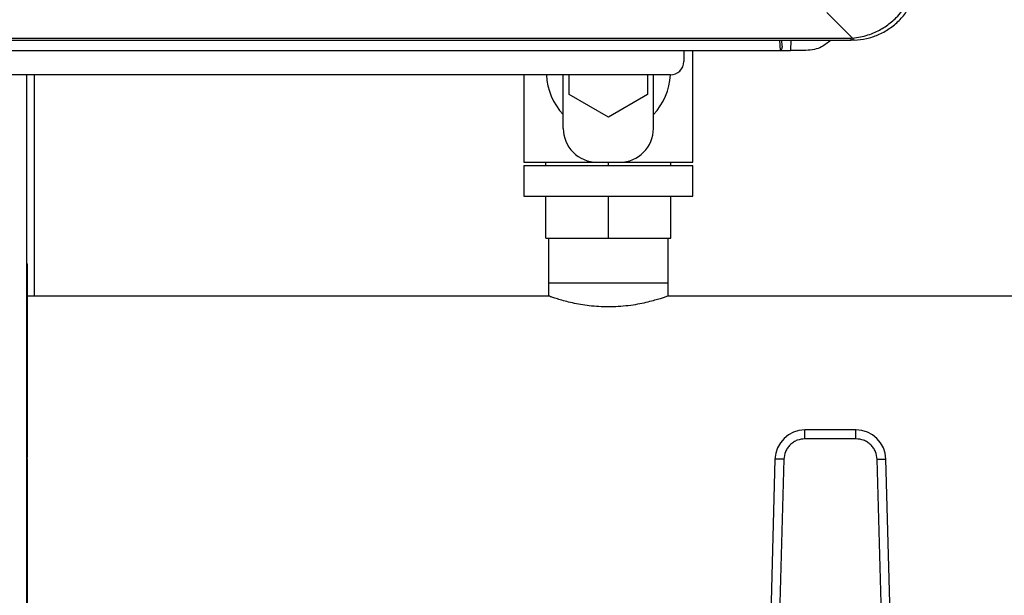
# Model space of a CAD drawing. Units: inches. Extents: x 0.4 to 10.6, y 0.4 to 8.1.
# Drawn here: x 7.7 to 8, y 3.6 to 3.8 of the extents above; entities that cross this region are included whole.
import ezdxf

# ---------------------------------------------------------------- set-up
doc = ezdxf.new("R2010")
doc.units = ezdxf.units.IN
doc.header["$MEASUREMENT"] = 0

msp = doc.modelspace()

# ---------------------------------------------------------------- linework, layer by layer
at = {"color": 7, "linetype": 'Continuous', "lineweight": 25}
for p, q in [((7.986304253901275, 3.779790809323386), (7.99536692862293, 3.77072813460173)), ((7.350251082896, 3.770718773847928), (7.994975492344819, 3.770718773847928)), ((7.99536692862293, 3.77072813460173), (7.994975492344819, 3.770718773847928)), ((7.994975492344819, 3.769948010325016), (7.994975492344819, 3.770718773847928)), ((7.350251082896, 3.769948010325016), (7.994975492344819, 3.769948010325016)), ((7.970402742024234, 3.76785861124924), (7.970292275232004, 3.769948010325016)), ((7.973547843315903, 3.769948010325016), (7.973356345222026, 3.766325963080913)), ((7.996119690696222, 3.769975372528438), (7.994975492344819, 3.769948010325016)), ((7.375532004267586, 3.766325963080913), (7.969694570973235, 3.766325963080913)), ((7.935605413604664, 3.766325963080913), (7.935605413604664, 3.762388955206903)), ((7.938833764426263, 3.726704545758083), (7.938833764426263, 3.766325963080913)), ((7.969694570973235, 3.766325963080913), (7.973356345222025, 3.766325963080913)), ((7.978876849089628, 3.766325963080913), (7.973356345222025, 3.766325963080913)), ((7.930881004155847, 3.757664545758085), (7.414345571084979, 3.757664545758084)), ((7.702613287620412, 2.593885018199029), (7.702613287620412, 3.757664545758084)), ((7.705329823053485, 3.679232104813174), (7.705329823053485, 3.757664545758085)), ((7.878833764425949, 3.757664545758085), (7.878833764425949, 3.726704545758083)), ((7.892833764426106, 3.738704545758084), (7.892833764426106, 3.757664545758085)), ((7.894977358052128, 3.750704545619671), (7.894977357974096, 3.757664545758085)), ((7.922690170931618, 3.757664545758085), (7.922690170941073, 3.750704546040684)), ((7.924833764426106, 3.738704545758084), (7.924833764426106, 3.757664545758085)), ((7.90883376485454, 3.742704545841903), (7.894977358052128, 3.750704545619671)), ((7.922690170941073, 3.750704546040684), (7.90883376485454, 3.742704545841903)), ((7.878833764425949, 3.726704545758083), (7.90483376442609, 3.726704545758083)), ((7.878833764425949, 3.725504545758084), (7.878833764425949, 3.714704545758084)), ((7.878833764425949, 3.725504545758084), (7.938833764426263, 3.725504545758084)), ((7.886706567967051, 3.725504545758084), (7.886706567967051, 3.726704545758083)), ((7.90483376442609, 3.72670454575806), (7.912833764426122, 3.726704545758083)), ((7.908833764426078, 3.725504545758084), (7.908833764426061, 3.726704545758083)), ((7.912833764426122, 3.726704545758083), (7.938833764426263, 3.726704545758083)), ((7.930960960885149, 3.725504545758084), (7.930960960885149, 3.726704545758083)), ((7.938833764426263, 3.714704545758084), (7.938833764426263, 3.725504545758084)), ((7.878833764425949, 3.714704545758084), (7.938833764426263, 3.714704545758084)), ((7.886706567967051, 3.699704545758084), (7.886706567967051, 3.714704545758084)), ((7.908833764426079, 3.699704545758084), (7.908833764426061, 3.714704545758084)), ((7.930960960885137, 3.699704545758084), (7.930960960885149, 3.714704545758084)), ((7.886706567967051, 3.699704545758084), (7.908833764426079, 3.699704545758084)), ((7.887652662063901, 3.699704545758084), (7.887652662063901, 3.683956514261993)), ((7.908833764426079, 3.699704545758084), (7.930960960885137, 3.699704545758084)), ((7.930014866788309, 3.683956514261993), (7.930014866788309, 3.699704545758084)), ((7.702613287620412, 3.690679403376986), (7.702904434164583, 3.690679403376986)), ((7.702904434164583, 3.685686183932541), (7.702904434164583, 3.690679403376986)), ((7.702613287620412, 3.685686183932541), (7.702904434164583, 3.685686183932541)), ((7.887652662063901, 3.683956514261993), (7.887652662063901, 3.679205193733513)), ((7.887652662063901, 3.683956514261993), (7.908833764426105, 3.683956514261993)), ((7.908833764426105, 3.683956514261993), (7.930014866788309, 3.683956514261993)), ((7.930014866788309, 3.679205193733513), (7.930014866788309, 3.683956514261993)), ((7.887728914019466, 3.679232104813174), (7.702904434164583, 3.679232104813174)), ((8.160802268363113, 3.679232104813175), (7.929938614832745, 3.679232104813174)), ((7.99662673120464, 3.631751789852541), (7.97852111260833, 3.631751789852541)), ((7.978521112607917, 3.628602183446341), (7.97852111260833, 3.631751789852541)), ((7.996626731204924, 3.628602183339155), (7.99662673120464, 3.631751789852541)), ((7.996626731204924, 3.628602183339155), (7.978521112607917, 3.628602183339155)), ((7.702613287620412, 3.622000892265874), (7.702904434164583, 3.622000892265874)), ((7.702613287620412, 3.621551114488097), (7.702904434164583, 3.621551114488097)), ((7.967895173823934, 3.621412816916371), (7.966382254378864, 3.566158367617625)), ((7.971043600129929, 3.621326610004873), (7.967895173823934, 3.621412816916371)), ((7.97104360034453, 3.621326609998997), (7.969530680684845, 3.566072160706084)), ((8.005617163127996, 3.566072160706084), (8.00410424346831, 3.621326609998997)), ((8.004104243575158, 3.621326610001923), (8.00725266998892, 3.621412816915384)), ((8.008765589433985, 3.566158367617527), (8.00725266998892, 3.621412816915384))]:
    msp.add_line(p, q, dxfattribs=at)
at = {"color": 1, "linetype": 'Continuous', "lineweight": 25}
msp.add_line((7.969504776431743, 3.769948010325016), (7.969694570973235, 3.766325963080913), dxfattribs=at)
at = {"color": 7, "linetype": 'Continuous', "lineweight": 25}
for centre, radius, start, end in [((7.996400902991968, 3.771009346897491), 0.001071533177701453, 195.2148442416518, 254.7851558011211), ((7.930881004155847, 3.762388955206903), 0.0047244094488188, 270.0000000000008, 1.346434815153296e-12), ((7.908833764426106, 3.758704545758241), 0.02200000000015685, 182.7095375710202, 223.3417582274938), ((7.908833764426106, 3.758704545758241), 0.02200000000015774, 316.6582417725078, 357.2904624289815), ((7.90483376442609, 3.738704545758084), 0.01200000000002355, 180, 270.0000000000008), ((7.912833764426122, 3.738704545758084), 0.01200000000000045, 270.0000000000008, 0), ((7.978521112609018, 3.621121868592698), 0.01062992125988668, 90.00000000371017, 178.4315788693895), ((7.996626731203822, 3.621121868592698), 0.01062992125987477, 1.568421125291492, 89.99999999559088)]:
    msp.add_arc(centre, radius, start, end, dxfattribs=at)
for points, knots in [([(7.99536692862293, 3.77072813460173), (7.996307298994103, 3.770835097095917), (7.998165008101994, 3.771046402349406), (8.00087111497782, 3.771773687901419), (8.004012989892537, 3.772983482128557), (8.007467352945229, 3.774944717468961), (8.010591239373388, 3.777555460793881), (8.012941129377387, 3.780203187785484), (8.014679887221948, 3.782705804275351), (8.016268315824757, 3.785728968690038), (8.017588794768693, 3.789340621453076), (8.017948926337814, 3.792092026841801), (8.018132375942121, 3.793493581920921)], [0, 0, 0, 0, 0.08248339841393151, 0.1629466061254322, 0.2413939366925281, 0.371492517104017, 0.4999790086205126, 0.5855283386546322, 0.6717940246130986, 0.7587834996686069, 0.8771252638407087, 1, 1, 1, 1]), ([(7.996119690696222, 3.769975372528438), (7.997560284753035, 3.770120074760472), (8.000388327880838, 3.770404141011436), (8.004555962091326, 3.771812185199323), (8.008472517420639, 3.773936771351104), (8.012002588243485, 3.776857956202413), (8.014923753180158, 3.780388013762994), (8.017048339080791, 3.784304582493457), (8.018456372576674, 3.78847219540031), (8.018740437653738, 3.791300238481747), (8.018885138015413, 3.79274081984763)], [0, 0, 0, 0, 0.1229235203111903, 0.2413122664343168, 0.3714645420061291, 0.4999999997994564, 0.628537501121724, 0.7586877333808227, 0.8770775604755393, 1, 1, 1, 1]), ([(7.970402815640835, 3.767857212623702), (7.970402692746235, 3.767668864243132), (7.97040245316414, 3.767301680493902), (7.970285852567777, 3.766866652011011), (7.970128585916478, 3.766582898083909), (7.969996724108301, 3.766436510941847), (7.969870433971991, 3.766359422558282), (7.969769534607, 3.766329892903053), (7.969719429883672, 3.766327266260757), (7.969694570973235, 3.766325963080913)], [0, 0, 0, 0, 0.3152150454418152, 0.6145093568053448, 0.7387598661084349, 0.8432107746667619, 0.9254432375974553, 0.9630094778290006, 1, 1, 1, 1]), ([(7.987691528531733, 3.769948010325016), (7.98664860194039, 3.769089349853663), (7.98491426079449, 3.767661435177611), (7.981806286993952, 3.766539227026278), (7.979896957442085, 3.766400227270512), (7.978876849089628, 3.766325963080913)], [0, 0, 0, 0, 0.4126272643710366, 0.6861810298619017, 1, 1, 1, 1]), ([(7.702904434164583, 3.622000892265875), (7.702904434164583, 3.625347446200645), (7.702904434164583, 3.632084380610358), (7.702904434164583, 3.641952170976404), (7.702904434164583, 3.651527114685318), (7.702904434164583, 3.660456837980471), (7.702904434164583, 3.668502843951313), (7.702904434164583, 3.67522914782295), (7.702904434164583, 3.68048492086865), (7.702904434164583, 3.683996555561047), (7.702904434164583, 3.685496267901867), (7.702904434164583, 3.685641673313337), (7.702904434164583, 3.685686183932541)], [0, 0, 0, 0, 0.1006304886222721, 0.2025788362237015, 0.3045271955286726, 0.4119426161773392, 0.5193623957762095, 0.627716536029098, 0.7360642599548126, 0.8441794403354346, 0.9523011590481111, 1, 1, 1, 1]), ([(7.929938614832745, 3.679205193653438), (7.929952959794973, 3.67921024492896), (7.929993364373018, 3.679224472547884), (7.929448043392547, 3.679032438646803), (7.928392550369411, 3.678673769958364), (7.926799926516819, 3.678164140111351), (7.924738179594843, 3.677562419682967), (7.92219342212172, 3.676912759464909), (7.919233240487472, 3.676292170592399), (7.915909100073633, 3.675773718263513), (7.912407426911481, 3.675439548334326), (7.908866069869442, 3.675328017662812), (7.905403926811393, 3.675434006122297), (7.902075408211081, 3.675738733826193), (7.898914505531485, 3.676208666417391), (7.896015614508712, 3.676789541331814), (7.893402120570231, 3.677433351618436), (7.891179659012174, 3.678067715390189), (7.889403682734236, 3.678630333475258), (7.888240622926174, 3.679024890813061), (7.887667879664387, 3.679226699439435), (7.88771358434193, 3.67921059514845), (7.887728914019466, 3.679205193653438)], [0, 0, 0, 0, 0.02738304771444924, 0.07712815627844821, 0.1282819216034994, 0.1787793899594712, 0.230602264372555, 0.2837211262087203, 0.3383229724708572, 0.3922704912554868, 0.4479430711310299, 0.4999996392036154, 0.5506097492400654, 0.6027524877059351, 0.6533455930512692, 0.7053009082218816, 0.7579219767668884, 0.8119790476149534, 0.8660570637164269, 0.9218248573847176, 0.9737794949658237, 1, 1, 1, 1]), ([(7.978521112607917, 3.628602183339155), (7.97759514977527, 3.628505500398264), (7.976172021451982, 3.628356906711014), (7.974454033277714, 3.627454523430144), (7.973267514009978, 3.626521284709213), (7.972302149069004, 3.625360753359494), (7.971353081335398, 3.623668107681996), (7.971165591308666, 3.622249579642686), (7.97104360034453, 3.621326609998997)], [0, 0, 0, 0, 0.2398314401239918, 0.3686010963091665, 0.4999999999999963, 0.6313989036908347, 0.7601685598760053, 0.9999999999999999, 0.9999999999999999, 0.9999999999999999, 0.9999999999999999]), ([(8.00410424346831, 3.621326609998997), (8.003982252504175, 3.622249579642687), (8.003794762477442, 3.623668107681997), (8.002845694743836, 3.625360753359494), (8.00188032980286, 3.626521284709215), (8.000693810535127, 3.627454523430143), (7.998975822360856, 3.628356906711015), (7.99755269403757, 3.628505500398265), (7.996626731204924, 3.628602183339155)], [0, 0, 0, 0, 0.2398314401239844, 0.3686010963091574, 0.4999999999999982, 0.6313989036908305, 0.7601685598760007, 0.9999999999999999, 0.9999999999999999, 0.9999999999999999, 0.9999999999999999]), ([(7.702904434164584, 3.557878170043653), (7.702904434164584, 3.558046044993555), (7.702904434164584, 3.558383997029113), (7.702904434164584, 3.560913871031022), (7.702904434164584, 3.564936427441167), (7.702904434164584, 3.570625908728986), (7.702904434164584, 3.577824025479947), (7.702904434164584, 3.586305928749553), (7.702904434164583, 3.595795023002398), (7.702904434164583, 3.60603815423575), (7.702904434164583, 3.614750535341714), (7.702904434164583, 3.619945776791838), (7.702904434164583, 3.621551114488097)], [0, 0, 0, 0, 0.1006227127808791, 0.2025653656331344, 0.3045072472694685, 0.4118659394865459, 0.5192290396049367, 0.6274262820170962, 0.7356176648871208, 0.8436491828717065, 0.9516873540938481, 1, 1, 1, 1])]:
    msp.add_open_spline(points, degree=3, knots=knots, dxfattribs=at)

doc.saveas('drawing.dxf')
